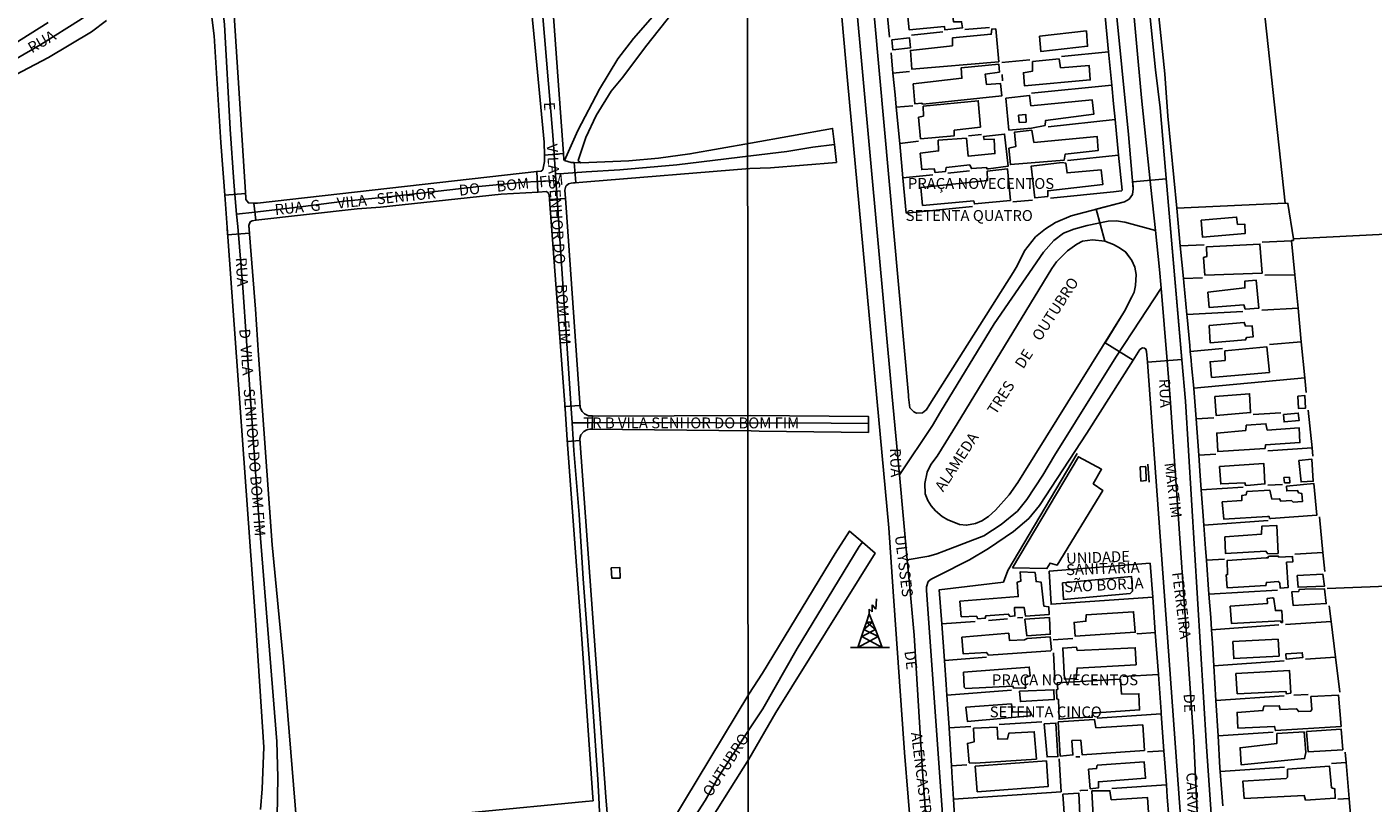
# Model space of a CAD drawing. Units: millimetres. Extents: x 187935 to 190355, y 1677060 to 1682605.
# Drawn here: x 188254 to 188564, y 1680977 to 1681155 of the extents above; entities that cross this region are included whole.
import ezdxf
from ezdxf.enums import TextEntityAlignment as Align

# ---------------------------------------------------------------- set-up
doc = ezdxf.new("R2010")
doc.units = ezdxf.units.MM
doc.header["$MEASUREMENT"] = 0
for name, color, linetype in [('IMAGEM', 7, 'Continuous'), ('V-CANTEIRO', 190, 'Continuous'), ('V-CRUZAMENTO', 1, 'Continuous'), ('V-EDIFICACAO', 31, 'Continuous'), ('V-EDIFICACAO_IDENTIFICADA', 50, 'Continuous'), ('V-EIXO_DE_LOGRADOURO', 3, 'Continuous'), ('V-LOTE', 1, 'Continuous'), ('V-NOME_DOS_LOGRADOUROS', 7, 'Continuous'), ('V-QUADRA', 50, 'Continuous'), ('V-REFERENCIA', 74, 'Continuous'), ('V-TESTADA', 5, 'Continuous'), ('V-TORRE_ALTA_TENSAO', 7, 'Continuous'), ('X-LIMITE_1000', 7, 'Continuous')]:
    doc.layers.add(name, color=color, linetype=linetype)
picture_1 = doc.add_image_def('image1.jpg', size_in_pixel=(4006, 4601))

# ---------------------------------------------------------------- blocks, each defined once
blk = doc.blocks.new('304')
at = {"color": 0, "linetype": 'ByBlock', "lineweight": -2}
for p, q in [((2.01, 4.81), (2.02, 6.4)), ((2.02, 6.4), (2.86, 5.43)), ((2.86, 5.43), (2.99, 7.82)), ((0.69, 2.4), (1.36, 4.33)), ((1.36, 4.33), (1.3, 5.43)), ((1.3, 5.43), (2.01, 4.81)), ((1.36, 4.33), (2.11, 2.39)), ((-0.41, -0.85), (0.13, 0.75)), ((-0.37, -0.87), (2.76, 0.72)), ((0.13, 0.75), (0.69, 2.4)), ((0.13, 0.75), (2.11, 2.39)), ((3.38, -0.88), (0.13, 0.75)), ((2.11, 2.39), (0.69, 2.4)), ((0.69, 2.4), (2.75, 0.75)), ((2.11, 2.39), (2.75, 0.75)), ((2.75, 0.75), (2.76, 0.72)), ((2.76, 0.72), (3.38, -0.88)), ((-1.28, -3.38), (-0.41, -0.85)), ((-1.28, -3.38), (3.38, -0.88)), ((-0.41, -0.85), (-0.37, -0.87)), ((-0.37, -0.87), (4.35, -3.38)), ((3.38, -0.88), (4.35, -3.38)), ((-2.99, -3.38), (-1.28, -3.38)), ((-1.28, -3.38), (4.35, -3.38)), ((4.35, -3.38), (6, -3.38))]:
    blk.add_line(p, q, dxfattribs=at)

msp = doc.modelspace()

# ---------------------------------------------------------------- linework, layer by layer
at = {"layer": 'V-CANTEIRO'}
msp.add_lwpolyline([(188506.8, 1681103.32), (188505.37, 1681104.35), (188503.97, 1681105.1), (188501.94, 1681105.87), (188499.12, 1681106.23), (188496.87, 1681105.9), (188495.5, 1681105.18), (188493.38, 1681103.69), (188490.83, 1681101.16), (188489.77, 1681099.63), (188467.97, 1681063.9), (188463.43, 1681056.46), (188461.92, 1681054.55), (188461.12, 1681052.78), (188460.57, 1681050.13), (188460.63, 1681047.74), (188461.25, 1681046.22), (188462.03, 1681045.03), (188463.02, 1681043.89), (188464.57, 1681042.55), (188465.84, 1681041.77), (188466.46, 1681041.53), (188468.52, 1681040.72), (188470.18, 1681040.55), (188472.19, 1681040.94), (188473.7, 1681041.6), (188475.18, 1681042.6), (188476.81, 1681044.03), (188480, 1681047.52), (188482, 1681050.41), (188483.31, 1681052.62), (188506.54, 1681089.76), (188508.19, 1681093.11), (188508.72, 1681094.19), (188509.07, 1681095.69), (188509.22, 1681098.2), (188508.85, 1681099.87), (188508.17, 1681101.45), (188506.81, 1681103.31)], close=True, dxfattribs=at)
at = {"layer": 'V-CRUZAMENTO'}
for points in [[(188379.92, 1681123.94), (188379.23, 1681123.95), (188377.7, 1681124.44), (188377.53, 1681124.68), (188377.43, 1681126.01), (188373.04, 1681125.69), (188373.07, 1681124.21), (188372.7, 1681122.32), (188372.28, 1681122.02), (188371.28, 1681121.91), (188371.57, 1681117.19), (188371.62, 1681117.19), (188373.53, 1681117.31), (188373.95, 1681117), (188374.15, 1681116.56), (188374.23, 1681115.48), (188377.91, 1681115.73), (188377.78, 1681117.63), (188377.96, 1681118.51), (188378.57, 1681119.1), (188379.24, 1681119.26), (188380.29, 1681119.35)], [(188516.25, 1681118.52), (188516.11, 1681120.2), (188508.39, 1681119.54), (188508.53, 1681117.92), (188508.37, 1681116.62), (188507.6, 1681115.57), (188506.53, 1681114.91), (188506.48, 1681114.9), (188500.02, 1681113.22), (188501.94, 1681105.87), (188503.97, 1681105.1), (188505.37, 1681104.35), (188506.81, 1681103.32), (188508.17, 1681101.45), (188508.85, 1681099.87), (188509.22, 1681098.2), (188509.07, 1681095.69), (188508.72, 1681094.19), (188508.19, 1681093.11), (188506.54, 1681089.76), (188502.02, 1681082.54), (188508.48, 1681078.5), (188510.04, 1681080.96), (188510.63, 1681081.32), (188511.08, 1681081.3), (188511.38, 1681081.08), (188511.59, 1681080.49), (188511.77, 1681078.02), (188519.68, 1681078.7)], [(188306.22, 1681114.66), (188304.94, 1681114.67), (188304.38, 1681115.47), (188304.35, 1681115.93), (188304.29, 1681116.82), (188299.51, 1681116.47), (188299.58, 1681115.48), (188300.05, 1681109.04), (188300.17, 1681107.37), (188305.23, 1681107.73), (188305.09, 1681109.51), (188305.34, 1681110.31), (188305.82, 1681110.58), (188306.67, 1681110.68)], [(188384.12, 1681065.69), (188383.35, 1681065.72), (188383.21, 1681065.73), (188382.31, 1681066.14), (188381.7, 1681066.7), (188381.29, 1681067.57), (188381.25, 1681067.65), (188381.22, 1681068.09), (188377.75, 1681067.83), (188377.79, 1681067.31), (188378.32, 1681060.21), (188378.35, 1681059.8), (188381.22, 1681060.02), (188381.19, 1681060.4), (188381.18, 1681060.52), (188381.43, 1681061.32), (188382.1, 1681062.1), (188382.83, 1681062.51), (188383.52, 1681062.66), (188383.54, 1681062.66), (188384.01, 1681062.66)]]:
    msp.add_lwpolyline(points, close=True, dxfattribs=at)
for points in [[(188449.53, 1681069.77), (188452.28, 1681039.95)], [(188452.28, 1681039.95), (188453.3, 1681025.3)]]:
    msp.add_lwpolyline(points, dxfattribs=at)
at = {"layer": 'V-EDIFICACAO'}
for points in [[(188456.6, 1681158.23), (188456.93, 1681154.52), (188465.1, 1681155.24), (188465.2, 1681154.48), (188469.23, 1681154.93), (188469.03, 1681156.34), (188467.2, 1681156.31), (188466.83, 1681159.28), (188456.6, 1681158.23)], [(188453.01, 1681152.22), (188453.24, 1681149.86), (188457.24, 1681150.35), (188457.05, 1681152.62), (188453.01, 1681152.22)], [(188466.94, 1681152.62), (188466.92, 1681150.82), (188457.25, 1681149.75), (188457.6, 1681145.41), (188477.57, 1681147.16), (188476.87, 1681154.71), (188475.96, 1681154.65), (188475.84, 1681153.49), (188466.94, 1681152.62)], [(188486.98, 1681153.01), (188487.29, 1681149.48), (188498.01, 1681150.73), (188497.73, 1681154.22), (188486.98, 1681153.01)], [(188457.86, 1681142.04), (188458.28, 1681137.46), (188459.88, 1681137.6), (188460.04, 1681137.42), (188461.62, 1681137.52), (188478.31, 1681139.34), (188477.96, 1681142.15), (188474.77, 1681141.88), (188474.47, 1681144.33), (188477.74, 1681144.77), (188477.58, 1681146.63), (188468.95, 1681145.77), (188469.1, 1681143.35), (188457.86, 1681142.04)], [(188491.44, 1681147.81), (188485.37, 1681147.2), (188485.35, 1681144.99), (188483.26, 1681144.6), (188483.52, 1681141.58), (188498.62, 1681142.98), (188498.34, 1681146.31), (188491.78, 1681145.75), (188491.44, 1681147.81)], [(188460.18, 1681136.91), (188460.24, 1681134.64), (188459.13, 1681134.39), (188459.59, 1681129.42), (188467.35, 1681130.14), (188467.32, 1681131.39), (188473.34, 1681132.11), (188472.87, 1681138.17), (188460.18, 1681136.91)], [(188479.22, 1681138.75), (188479.9, 1681131.43), (188485.09, 1681131.88), (188488.22, 1681132.49), (188488.36, 1681133.65), (188499.42, 1681135.06), (188499.07, 1681138.37), (188484.98, 1681137.03), (188484.66, 1681139.39), (188479.22, 1681138.75)], [(188482.15, 1681134.87), (188482.28, 1681133.2), (188483.86, 1681133.29), (188483.79, 1681135.03), (188482.15, 1681134.87)], [(188463.66, 1681129.1), (188463.73, 1681126.63), (188459.52, 1681126.1), (188459.84, 1681122.35), (188462.74, 1681122.5), (188462.93, 1681121.68), (188465.34, 1681121.91), (188465.44, 1681122.82), (188470.9, 1681123.42), (188471.29, 1681122.57), (188474.82, 1681122.8), (188474.85, 1681122.52), (188475.21, 1681122.51), (188479.72, 1681123.12), (188478.92, 1681130.53), (188474.09, 1681129.99), (188474.18, 1681129.24), (188476.49, 1681129.35), (188476.7, 1681126.03), (188470.54, 1681125.42), (188470.14, 1681129.57), (188463.66, 1681129.1)], [(188485.62, 1681128.6), (188485.17, 1681131.39), (188481.22, 1681130.98), (188481.47, 1681127.62), (188479.92, 1681127.26), (188480.27, 1681123.48), (188492.65, 1681124.55), (188492.86, 1681125.91), (188500.45, 1681126.75), (188500.19, 1681129.99), (188485.62, 1681128.6)], [(188459.67, 1681118.23), (188460.06, 1681114.1), (188471.83, 1681115.14), (188471.97, 1681114.45), (188480.26, 1681115.25), (188479.6, 1681122.5), (188474.94, 1681122.02), (188475.01, 1681119.87), (188459.67, 1681118.23)], [(188492.14, 1681124), (188485.05, 1681123.16), (188485.91, 1681115.85), (188488.85, 1681116.18), (188488.84, 1681117.48), (188501.55, 1681118.94), (188501.1, 1681122.31), (188493.29, 1681121.58), (188492.98, 1681123.86), (188492.14, 1681124)], [(188524.13, 1681110.7), (188524.42, 1681106.83), (188534.29, 1681107.68), (188534.16, 1681109.81), (188532.52, 1681109.73), (188532.3, 1681111.43), (188524.13, 1681110.7)], [(188525.37, 1681104.55), (188525.43, 1681102.33), (188524.64, 1681102.1), (188525.01, 1681098.07), (188538.2, 1681098.53), (188537.64, 1681105.23), (188525.37, 1681104.55)], [(188525.69, 1681094.16), (188525.98, 1681090.63), (188533.94, 1681091.26), (188534.27, 1681090.28), (188537.41, 1681090.51), (188536.79, 1681096.93), (188534.18, 1681096.65), (188534.19, 1681095.14), (188525.69, 1681094.16)], [(188525.98, 1681086.48), (188526.24, 1681082.49), (188534.37, 1681083.18), (188534.56, 1681083.7), (188536.1, 1681083.87), (188535.84, 1681086.45), (188534.34, 1681086.36), (188534.05, 1681087.21), (188525.98, 1681086.48)], [(188529.62, 1681080.68), (188529.65, 1681078.45), (188526.18, 1681078.14), (188526.53, 1681074.55), (188539.85, 1681075.71), (188539.28, 1681081.56), (188529.62, 1681080.68)], [(188527.31, 1681070.2), (188527.62, 1681065.79), (188535.5, 1681066.45), (188535.28, 1681070.81), (188527.31, 1681070.2)], [(188546.35, 1681070.25), (188546.54, 1681067.4), (188548.15, 1681067.49), (188548, 1681070.37), (188546.35, 1681070.25)], [(188543.09, 1681066.03), (188543.21, 1681064.31), (188546.66, 1681064.62), (188546.48, 1681066.36), (188543.09, 1681066.03)], [(188534.51, 1681063.59), (188534.38, 1681062.36), (188527.73, 1681061.74), (188527.99, 1681057.49), (188538.85, 1681058.24), (188538.93, 1681059.03), (188546.87, 1681059.55), (188546.65, 1681062.98), (188539.35, 1681062.45), (188539.04, 1681063.88), (188534.51, 1681063.59)], [(188480.71, 1681030.74), (188488.64, 1681030.59), (188489.38, 1681031.87), (188490.99, 1681031.36), (188501.49, 1681048.58), (188499.3, 1681050.08), (188501.23, 1681053.43), (188495.89, 1681056.29), (188480.71, 1681030.74)], [(188510.07, 1681054.02), (188510.27, 1681050.72), (188511.48, 1681050.81), (188511.4, 1681053.86), (188511.28, 1681054.1), (188510.07, 1681054.02)], [(188528.37, 1681054.06), (188528.66, 1681050.05), (188534.22, 1681050.33), (188534.32, 1681049.75), (188534.63, 1681049.73), (188538.81, 1681050.06), (188538.53, 1681054.79), (188528.37, 1681054.06)], [(188546.59, 1681055.43), (188547.11, 1681050.52), (188549.94, 1681050.66), (188549.56, 1681055.77), (188546.59, 1681055.43)], [(188545.28, 1681045.84), (188544.9, 1681046.23), (188542.47, 1681046.07), (188542.19, 1681046.66), (188540.4, 1681046.58), (188539.93, 1681048.64), (188534.66, 1681048.29), (188534.5, 1681047.57), (188533.5, 1681047.42), (188533.47, 1681046.23), (188528.98, 1681045.9), (188529.36, 1681041.95), (188539.43, 1681042.58), (188539.75, 1681042.57), (188539.87, 1681042.11), (188540.2, 1681042.11), (188550.77, 1681042.88), (188550.07, 1681050.13), (188543.79, 1681049.53), (188543.83, 1681048.43), (188546.32, 1681048.51), (188546.51, 1681048.01), (188547.26, 1681047.88), (188547.46, 1681046.04), (188545.28, 1681045.84)], [(188543.16, 1681051.53), (188543.32, 1681050.31), (188544.54, 1681050.34), (188544.46, 1681051.61), (188543.16, 1681051.53)], [(188529.56, 1681037.86), (188529.77, 1681034.05), (188539.05, 1681034.59), (188539.5, 1681033.95), (188541.83, 1681034.08), (188541.52, 1681040.51), (188538.06, 1681040.32), (188538.02, 1681038.53), (188529.56, 1681037.86)], [(188539.06, 1681033.05), (188530.13, 1681032.48), (188530.2, 1681029.22), (188529.87, 1681029.12), (188530.11, 1681026.19), (188539.04, 1681026.69), (188539.15, 1681027.41), (188541.85, 1681027.64), (188542.2, 1681027.29), (188542.3, 1681026.11), (188544.13, 1681026.22), (188543.8, 1681032.03), (188545.25, 1681032.17), (188545.16, 1681033.33), (188541.93, 1681033.23), (188541.9, 1681033.45), (188539.89, 1681033.46), (188539.59, 1681033.39), (188539.54, 1681033.04), (188539.06, 1681033.05)], [(188388.42, 1681030.74), (188388.58, 1681028.38), (188390.46, 1681028.42), (188390.37, 1681030.86), (188388.42, 1681030.74)], [(188485.97, 1681029.66), (188482.5, 1681029.85), (188482.68, 1681027.7), (188481.83, 1681027.43), (188482.06, 1681024.14), (188468.63, 1681023.07), (188468.95, 1681019.51), (188472.52, 1681019.63), (188472.71, 1681019.04), (188474.48, 1681019.16), (188474.59, 1681019.69), (188479.77, 1681020.12), (188480.18, 1681019.58), (188481.31, 1681019.71), (188481.16, 1681021.6), (188483.44, 1681021.63), (188483.75, 1681019.64), (188489.18, 1681020.05), (188489.12, 1681021.77), (188487.95, 1681021.98), (188487.33, 1681027.49), (188486.17, 1681027.61), (188485.97, 1681029.66)], [(188546.19, 1681029), (188546.43, 1681026.29), (188552.49, 1681026.52), (188552.12, 1681029.32), (188546.19, 1681029)], [(188548.02, 1681025.84), (188546.65, 1681025.75), (188546.59, 1681025.32), (188545, 1681025.26), (188545.27, 1681022.1), (188552.91, 1681022.52), (188552.51, 1681025.93), (188548.02, 1681025.84)], [(188540.53, 1681023.87), (188539.3, 1681023.7), (188539.39, 1681022.53), (188530.82, 1681021.91), (188531.08, 1681017.96), (188542.38, 1681018.55), (188542.53, 1681018.21), (188542.82, 1681018.21), (188542.66, 1681020.94), (188541.21, 1681020.93), (188540.86, 1681023.59), (188540.77, 1681023.82), (188540.53, 1681023.87)], [(188483.59, 1681018.95), (188484.06, 1681015.11), (188489.41, 1681015.49), (188489.24, 1681019.37), (188483.59, 1681018.95)], [(188508.93, 1681015.96), (188508.97, 1681015.96), (188508.61, 1681020.65), (188497.7, 1681019.98), (188497.62, 1681018.49), (188494.92, 1681018.21), (188495.13, 1681015.05)], [(188469.08, 1681014.82), (188469.41, 1681010.97), (188474.79, 1681011.32), (188475.21, 1681010.69), (188489.49, 1681011.67), (188489.69, 1681011.92), (188489.41, 1681014.88), (188484.09, 1681014.53), (188483.53, 1681014.19), (188480.08, 1681014.03), (188479.88, 1681015.71), (188469.08, 1681014.82)], [(188531.43, 1681013.8), (188531.62, 1681009.88), (188542.05, 1681010.48), (188541.84, 1681014.32), (188531.43, 1681013.8)], [(188495.6, 1681011.77), (188495.48, 1681012.49), (188492.31, 1681012.32), (188492.69, 1681005.18), (188495.42, 1681005.28), (188495.58, 1681007.71), (188509.16, 1681008.46), (188508.96, 1681012.39), (188495.6, 1681011.77)], [(188543.61, 1681010.99), (188543.71, 1681009.76), (188547.52, 1681010.12), (188547.38, 1681011.24), (188543.61, 1681010.99)], [(188469.43, 1681006.78), (188469.62, 1681003.33), (188469.94, 1681002.97), (188480.82, 1681003.58), (188480.95, 1681003.13), (188483.7, 1681003.06), (188483.68, 1681005.53), (188484.82, 1681005.89), (188484.59, 1681007.93), (188469.43, 1681006.78)], [(188532.08, 1681006.43), (188532.43, 1681001.79), (188543.58, 1681002.35), (188543.75, 1681001.82), (188544.75, 1681001.96), (188544.45, 1681007.18), (188532.08, 1681006.43)], [(188491.01, 1681004.29), (188491.13, 1681002.85), (188490.83, 1681002.74), (188490.97, 1681000.6), (188491.32, 1681000.51), (188491.44, 1680995.92), (188494.8, 1680996.23), (188499.1, 1680996.38), (188499.12, 1680997.4), (188499.38, 1680997.4), (188500.09, 1680997.43), (188509.96, 1680998.08), (188509.81, 1681001.8), (188505.82, 1681001.71), (188505.56, 1681005.15)], [(188482.31, 1681002.38), (188482.56, 1681000.01), (188490.34, 1681000.45), (188490.27, 1681002.71), (188482.31, 1681002.38)], [(188549.38, 1681001.14), (188549.62, 1680998.15), (188549.34, 1680997.83), (188546.57, 1680997.71), (188546.08, 1680998.37), (188542.3, 1680998.15), (188542.1, 1680999.06), (188538.54, 1680998.91), (188538.36, 1680997.93), (188532.41, 1680997.51), (188532.61, 1680993.89), (188541.04, 1680994.29), (188541.22, 1680993.33), (188556.34, 1680994.27), (188555.73, 1681001.49), (188549.38, 1681001.14)], [(188470.01, 1680998.75), (188470.37, 1680995.44), (188484.91, 1680996.73), (188484.88, 1680997.62), (188480.76, 1680997.55), (188480.47, 1680999.48), (188470.01, 1680998.75)], [(188488.05, 1680994.89), (188488.68, 1680987.26), (188491.18, 1680987.35), (188490.74, 1680995.04), (188488.05, 1680994.89)], [(188499.87, 1680993.98), (188499.63, 1680995.85), (188491.27, 1680995.31), (188491.74, 1680987.45), (188494.63, 1680987.72), (188494.39, 1680991.03), (188496.45, 1680991.13), (188496.76, 1680987.76), (188511.07, 1680988.75), (188510.69, 1680994.63), (188499.87, 1680993.98)], [(188471.78, 1680993.86), (188471.94, 1680990.75), (188470.38, 1680990.36), (188470.77, 1680985.95), (188472.13, 1680985.82), (188486.25, 1680986.79), (188485.75, 1680993.06), (188479.86, 1680992.72), (188479.62, 1680991.4), (188477.37, 1680991.34), (188477.2, 1680994.11), (188471.78, 1680993.86)], [(188541.57, 1680992.67), (188541.52, 1680990.34), (188533.09, 1680989.38), (188533.34, 1680985.48), (188547.94, 1680986.88), (188548.23, 1680988.3), (188547.8, 1680993.04), (188541.57, 1680992.67)], [(188548.39, 1680993.13), (188548.79, 1680988.42), (188556.7, 1680988.92), (188556.36, 1680993.63), (188548.39, 1680993.13)], [(188472.17, 1680985.15), (188472.63, 1680979.28), (188488.96, 1680980.5), (188488.53, 1680986.35), (188472.17, 1680985.15)], [(188500.2, 1680985.39), (188500.07, 1680984.61), (188498.25, 1680984.43), (188498.64, 1680979.95), (188500.49, 1680980.15), (188500.52, 1680981.57), (188511.34, 1680982.35), (188511.04, 1680986.13), (188500.2, 1680985.39)], [(188544, 1680984.47), (188543.98, 1680982.6), (188543.72, 1680982.34), (188533.76, 1680981.73), (188534, 1680977.74), (188547.84, 1680978.37), (188548.17, 1680977.34), (188555, 1680977.76), (188554.88, 1680979.96), (188554.13, 1680980.18), (188553.69, 1680985.12), (188544, 1680984.47)], [(188492.32, 1680978.73), (188492.76, 1680972.12), (188496.28, 1680972.27), (188495.97, 1680978.94), (188492.32, 1680978.73)], [(188503.42, 1680977.43), (188503.14, 1680979.49), (188499.01, 1680979.46), (188499.27, 1680973.61), (188512.01, 1680974.47), (188511.83, 1680977.92), (188503.42, 1680977.43)]]:
    msp.add_lwpolyline(points, close=True, dxfattribs=at)
at = {"layer": 'V-EDIFICACAO_IDENTIFICADA'}
msp.add_lwpolyline([(188492.26, 1681027.34), (188508.08, 1681028.77), (188508.37, 1681025.41), (188507.8, 1681024.84), (188492.44, 1681023.49)], close=True, dxfattribs=at)
at = {"layer": 'V-EIXO_DE_LOGRADOURO'}
for points in [[(188493.28, 1681306.98), (188493.43, 1681306.21), (188496.57, 1681276.85), (188498.23, 1681257.25), (188500.19, 1681237.58), (188502.23, 1681217.84), (188506.79, 1681178.36), (188510.43, 1681138.88), (188512.58, 1681118.24)], [(188434.38, 1681276.1), (188434.86, 1681273.49), (188436.03, 1681263.47), (188440.18, 1681212.1), (188442.91, 1681181.02), (188453.08, 1681070.11)], [(188375.29, 1681125.87), (188374.99, 1681130.3), (188367.75, 1681215.7), (188366.78, 1681224.31)], [(188236.65, 1681139.24), (188257.22, 1681151.12), (188266.46, 1681156.97), (188272.1, 1681160.82), (188279.38, 1681167.42), (188285.02, 1681171.08)], [(188301.94, 1681115.7), (188301.61, 1681119.52), (188300.73, 1681131.67), (188299.47, 1681155.72), (188298.17, 1681167.2), (188298.06, 1681167.8)], [(188420.55, 1681125.5), (188428.82, 1681126.47), (188434.78, 1681127.47), (188439.75, 1681128.1)], [(188375.59, 1681121.36), (188375.29, 1681125.87)], [(188382.64, 1681121.8), (188390.38, 1681122.28), (188403.5, 1681123.41), (188420.55, 1681125.5)], [(188375.59, 1681121.36), (188377.49, 1681121.48)], [(188375.69, 1681119.84), (188375.59, 1681121.36)], [(188377.49, 1681121.48), (188382.64, 1681121.8)], [(188306.46, 1681112.57), (188316.92, 1681113.76), (188327.1, 1681115.1), (188337.28, 1681116.1), (188357.96, 1681118.46), (188368.3, 1681119.46), (188371.44, 1681119.62)], [(188371.44, 1681119.62), (188375.69, 1681119.84)], [(188375.97, 1681115.61), (188375.69, 1681119.84)], [(188512.58, 1681118.24), (188513.62, 1681108.31)], [(188302.25, 1681112.09), (188301.94, 1681115.7)], [(188379.19, 1681067.41), (188375.97, 1681115.61)], [(188302.25, 1681112.09), (188306.46, 1681112.57)], [(188302.5, 1681109.26), (188302.25, 1681112.09)], [(188311.44, 1680972.12), (188311.57, 1680973.51), (188311.76, 1680982.64), (188311.53, 1680990.85), (188307.07, 1681046.2), (188303.71, 1681095.22), (188302.5, 1681109.26)], [(188506.61, 1681110.23), (188506.48, 1681110.27), (188504.66, 1681110.57), (188502.77, 1681110.49), (188497.93, 1681109.51), (188494.83, 1681108.68), (188492.48, 1681107.7), (188490.22, 1681106.03), (188487.87, 1681103.39), (188476.53, 1681086.84), (188464.2, 1681066.6)], [(188513.62, 1681108.31), (188506.61, 1681110.23)], [(188513.62, 1681108.31), (188514.55, 1681099.4), (188514.92, 1681095.04)], [(188508.35, 1681085.02), (188514.92, 1681095.04)], [(188514.92, 1681095.04), (188516.32, 1681078.36)], [(188464.92, 1681034.56), (188474.11, 1681038.12), (188478.13, 1681040.74), (188481.9, 1681043.82), (188484, 1681046.45), (188487.74, 1681052.06), (188490.37, 1681056.58), (188504.52, 1681079.18), (188508.35, 1681085.02)], [(188516.32, 1681078.36), (188517.04, 1681069.79), (188522.48, 1680990.83), (188523.81, 1680961.18), (188525.25, 1680940.92)], [(188453.08, 1681070.11), (188454.73, 1681052.15)], [(188379.42, 1681064.09), (188379.19, 1681067.41)], [(188464.2, 1681066.6), (188462.31, 1681063.49), (188454.73, 1681052.15)], [(188379.42, 1681064.09), (188383.45, 1681064.1)], [(188379.67, 1681060.3), (188379.42, 1681064.09)], [(188383.45, 1681064.1), (188404.82, 1681064.17), (188420.47, 1681064.05)], [(188420.47, 1681064.05), (188430.44, 1681064.11), (188447.58, 1681063.94)], [(188385.57, 1680978), (188385.35, 1680982.1), (188384.21, 1680998.83), (188381.94, 1681028.25), (188381.06, 1681043.05), (188379.84, 1681057.76), (188379.67, 1681060.3)], [(188454.73, 1681052.15), (188456.52, 1681032.63)], [(188420.39, 1680993.98), (188423.33, 1680998.37), (188431.2, 1681012.2), (188445.47, 1681035.67), (188446.22, 1681036.64)], [(188456.52, 1681032.63), (188461.46, 1681033.43), (188463.36, 1681033.96), (188464.92, 1681034.56)], [(188456.52, 1681032.63), (188457.18, 1681025.42)], [(188457.18, 1681025.42), (188458.11, 1681015.26), (188460.03, 1680983.94), (188461.55, 1680963.06), (188463.6, 1680940.88)], [(188393.73, 1680951.9), (188406.44, 1680971.62), (188410.02, 1680977.27), (188413.22, 1680982.92), (188420.39, 1680993.98)], [(188385.76, 1680974.55), (188385.57, 1680978)]]:
    msp.add_lwpolyline(points, dxfattribs=at)
at = {"layer": 'V-LOTE'}
for points in [[(188543.43, 1681114.65), (188538.47, 1681160.57), (188537.74, 1681168.21)], [(188513.51, 1681166.44), (188515.75, 1681144.39)], [(188452.45, 1681152.78), (188451.69, 1681160.68)], [(188502.02, 1681157.58), (188502.83, 1681149.39)], [(188457.51, 1681153.23), (188464.7, 1681153.99)], [(188469.79, 1681154.58), (188475.43, 1681155.05)], [(188453.24, 1681144.51), (188452.8, 1681149.19)], [(188492.03, 1681148.32), (188502.83, 1681149.39)], [(188502.83, 1681149.39), (188503.58, 1681141.75)], [(188478.26, 1681147), (188484.73, 1681147.58)], [(188457.06, 1681144.89), (188453.24, 1681144.51)], [(188453.72, 1681139.54), (188453.24, 1681144.51)], [(188478.47, 1681142.75), (188478.35, 1681144.22)], [(188515.75, 1681144.39), (188516.47, 1681134.63)], [(188485.12, 1681139.89), (188503.58, 1681141.75)], [(188503.58, 1681141.75), (188504, 1681137.48)], [(188453.99, 1681136.68), (188453.72, 1681139.54)], [(188453.99, 1681136.68), (188457.83, 1681137.04)], [(188504, 1681137.48), (188504.35, 1681133.85)], [(188454.78, 1681128.38), (188453.99, 1681136.68)], [(188488.94, 1681132.21), (188504.35, 1681133.85)], [(188504.35, 1681133.85), (188505.15, 1681125.7)], [(188516.47, 1681134.63), (188518.51, 1681113.44)], [(188454.78, 1681128.38), (188459.13, 1681128.89)], [(188455.53, 1681120.46), (188454.78, 1681128.38)], [(188470.65, 1681130.14), (188473.57, 1681130.45)], [(188505.15, 1681125.7), (188493.39, 1681124.42)], [(188505.15, 1681125.7), (188505.95, 1681117.61)], [(188470.81, 1681122.04), (188465.85, 1681121.53)], [(188462.42, 1681121.15), (188455.53, 1681120.46)], [(188456.3, 1681112.32), (188455.53, 1681120.46)], [(188485.37, 1681115.35), (188480.82, 1681114.9)], [(188505.95, 1681117.61), (188505.84, 1681117.46), (188503.97, 1681117.2), (188489.46, 1681115.75)], [(188471.52, 1681113.86), (188456.3, 1681112.32)], [(188518.51, 1681113.44), (188543.43, 1681114.65)], [(188518.51, 1681113.44), (188519.34, 1681104.82)], [(188545.39, 1681106.4), (188544.11, 1681114.55), (188543.43, 1681114.62), (188543.43, 1681114.65)], [(188545.39, 1681106.4), (188595.45, 1681108.98)], [(188538.15, 1681105.68), (188544.91, 1681106)], [(188544.91, 1681106), (188544.91, 1681106.01), (188545.36, 1681106.07), (188545.39, 1681106.4)], [(188545.67, 1681098.18), (188544.91, 1681106)], [(188519.34, 1681104.82), (188524.81, 1681105.05)], [(188519.34, 1681104.82), (188520.06, 1681097.31)], [(188524.46, 1681097.44), (188520.06, 1681097.31)], [(188520.06, 1681097.31), (188520.15, 1681096.36)], [(188538.79, 1681098.07), (188545.67, 1681098.18)], [(188546.43, 1681090.44), (188545.67, 1681098.18)], [(188520.15, 1681096.36), (188520.84, 1681089.03)], [(188538.07, 1681090.01), (188546.43, 1681090.44)], [(188547.18, 1681082.75), (188546.43, 1681090.44)], [(188520.84, 1681089.03), (188533.74, 1681089.74)], [(188520.84, 1681089.03), (188520.9, 1681088.39)], [(188520.9, 1681088.39), (188521.51, 1681081.9)], [(188521.51, 1681081.9), (188521.64, 1681080.52)], [(188521.64, 1681080.52), (188529.03, 1681081.17)], [(188539.84, 1681082.12), (188547.18, 1681082.75)], [(188547.99, 1681074.44), (188547.18, 1681082.75)], [(188521.64, 1681080.52), (188521.83, 1681078.5)], [(188521.83, 1681078.5), (188521.94, 1681077.3)], [(188521.94, 1681077.3), (188522.43, 1681072.1)], [(188522.43, 1681072.1), (188547.99, 1681074.44)], [(188522.43, 1681072.1), (188522.44, 1681072.01)], [(188522.44, 1681072.01), (188522.96, 1681065.05)], [(188548.32, 1681071.09), (188547.99, 1681074.44)], [(188536.08, 1681066.02), (188542.49, 1681066.44)], [(188549.67, 1681058.33), (188548.79, 1681067)], [(188522.96, 1681065.05), (188527.06, 1681065.29)], [(188522.96, 1681065.05), (188523.58, 1681056.66)], [(188523.58, 1681056.66), (188527.52, 1681056.87)], [(188523.58, 1681056.66), (188523.84, 1681053.04)], [(188539.46, 1681057.69), (188549.67, 1681058.33)], [(188549.86, 1681056.41), (188549.67, 1681058.33)], [(188523.84, 1681053.04), (188524.16, 1681048.71)], [(188524.16, 1681048.71), (188533.8, 1681049.28)], [(188524.16, 1681048.71), (188524.53, 1681043.72)], [(188539.5, 1681049.74), (188542.86, 1681049.95)], [(188524.53, 1681043.72), (188524.77, 1681040.57)], [(188524.77, 1681040.57), (188539.55, 1681041.63)], [(188552.16, 1681034.3), (188551.35, 1681042.45)], [(188524.77, 1681040.57), (188525.16, 1681035.22)], [(188525.16, 1681035.22), (188525.36, 1681032.54)], [(188512.42, 1681031.8), (188489.18, 1681029.96), (188489.61, 1681022.4), (188510.78, 1681023.85)], [(188512.99, 1681024.02), (188512.42, 1681031.8)], [(188525.36, 1681032.54), (188529.54, 1681032.79)], [(188525.36, 1681032.54), (188525.94, 1681024.69)], [(188545.65, 1681033.88), (188552.16, 1681034.3)], [(188552.59, 1681029.95), (188552.16, 1681034.3)], [(188479.66, 1681030.16), (188478.66, 1681027.49)], [(188478.66, 1681027.49), (188463.88, 1681025.71), (188464.45, 1681017.88)], [(188525.94, 1681024.69), (188541.7, 1681025.65)], [(188553.12, 1681026.03), (188604.43, 1681027.99)], [(188510.75, 1681023.85), (188512.99, 1681024.02)], [(188513.59, 1681015.86), (188512.99, 1681024.02)], [(188525.94, 1681024.69), (188526.34, 1681019.33)], [(188479.56, 1681019.05), (188475.23, 1681018.67)], [(188481.92, 1681019.24), (188483.09, 1681019.33)], [(188526.34, 1681019.33), (188526.55, 1681016.5)], [(188554.02, 1681018.43), (188553.56, 1681022.03)], [(188464.45, 1681017.88), (188472.17, 1681018.43)], [(188464.45, 1681017.88), (188465.07, 1681009.44)], [(188526.55, 1681016.5), (188542.01, 1681017.63)], [(188526.55, 1681016.5), (188526.77, 1681013.51)], [(188543.52, 1681017.72), (188554.02, 1681018.43)], [(188555.05, 1681010.21), (188554.02, 1681018.43)], [(188490.12, 1681014.21), (188494.64, 1681014.49)], [(188513.58, 1681015.86), (188509.53, 1681015.61), (188509.36, 1681015.71)], [(188513.59, 1681015.86), (188513.58, 1681015.86)], [(188514.29, 1681006.22), (188513.59, 1681015.86)], [(188526.77, 1681013.51), (188527.08, 1681008.19)], [(188465.07, 1681009.44), (188474.72, 1681010.19)], [(188490.5, 1681004.93), (188490.17, 1681011.24)], [(188548.14, 1681009.74), (188555.05, 1681010.21)], [(188556.07, 1681002.15), (188555.05, 1681010.21)], [(188465.06, 1681009.44), (188465.07, 1681009.44)], [(188465.07, 1681009.44), (188465.47, 1681003.9)], [(188527.08, 1681008.19), (188543.2, 1681009.37)], [(188527.08, 1681008.19), (188527.55, 1681000.26)], [(188465.47, 1681003.9), (188465.64, 1681001.51)], [(188506.15, 1681005.78), (188514.29, 1681006.22)], [(188514.92, 1680997.65), (188514.29, 1681006.22)], [(188465.64, 1681001.51), (188480.53, 1681002.62)], [(188465.64, 1681001.51), (188466.19, 1680994.01)], [(188527.55, 1681000.26), (188543.22, 1681001.31)], [(188545.42, 1681001.49), (188548.73, 1681001.66)], [(188514.95, 1680997.19), (188514.92, 1680997.65)], [(188527.55, 1681000.26), (188528.03, 1680992.15)], [(188471.15, 1680994.3), (188466.19, 1680993.99)], [(188477.68, 1680994.74), (188487.46, 1680995.35)], [(188500.23, 1680996.21), (188514.95, 1680997.19)], [(188515.57, 1680988.69), (188514.95, 1680997.19)], [(188466.19, 1680994.01), (188466.19, 1680993.99)], [(188466.19, 1680993.99), (188466.71, 1680985.19)], [(188528.03, 1680992.15), (188540.67, 1680992.94)], [(188528.03, 1680992.15), (188528.47, 1680984.77)], [(188511.76, 1680988.45), (188515.57, 1680988.69)], [(188515.78, 1680985.8), (188515.57, 1680988.69)], [(188557.47, 1680985.99), (188557.27, 1680988.4)], [(188470.2, 1680985.47), (188466.71, 1680985.19)], [(188466.71, 1680985.19), (188466.87, 1680982.49)], [(188491.94, 1680979.25), (188491.51, 1680986.85)], [(188495.27, 1680987.29), (188496.22, 1680987.33)], [(188516.15, 1680980.85), (188515.78, 1680985.8)], [(188554.14, 1680985.73), (188557.47, 1680985.99)], [(188558.15, 1680977.7), (188557.47, 1680985.99)], [(188466.87, 1680982.49), (188467.17, 1680977.54)], [(188528.47, 1680984.77), (188528.54, 1680983.9)], [(188528.54, 1680983.9), (188543.33, 1680984.91)], [(188528.54, 1680983.9), (188529.13, 1680976.02)], [(188467.17, 1680977.54), (188491.94, 1680979.25)], [(188498.09, 1680979.61), (188496.38, 1680979.55), (188496.3, 1680979.37)], [(188503.6, 1680980.02), (188516.15, 1680980.85)], [(188516.35, 1680978.07), (188516.15, 1680980.85)], [(188467.17, 1680977.54), (188467.63, 1680969.76)], [(188516.69, 1680973.33), (188516.35, 1680978.07)], [(188555.61, 1680977.58), (188558.15, 1680977.7)], [(188558.77, 1680970.16), (188558.15, 1680977.7)]]:
    msp.add_lwpolyline(points, dxfattribs=at)
at = {"layer": 'V-QUADRA'}
msp.add_line((188377.7, 1681124.44), (188377.7, 1681124.44), dxfattribs=at)
for points in [[(188431.53, 1681268.94), (188442.8, 1681142.85), (188449.53, 1681069.77), (188452.28, 1681039.95), (188453.3, 1681025.3), (188455.88, 1680988.3), (188457.58, 1680967.72)], [(188438.85, 1681269.12), (188456.78, 1681070.45), (188456.82, 1681070.01), (188457.12, 1681067.54), (188458.04, 1681066.62), (188458.68, 1681066.34), (188460.04, 1681066.41), (188460.83, 1681067.01), (188460.86, 1681067.04), (188461.71, 1681068.38), (188480.87, 1681098.66), (188481.84, 1681100.24), (188483.53, 1681103.66), (188486.06, 1681106.91), (188488.29, 1681108.75), (188490.61, 1681110.2), (188494.21, 1681111.7), (188506.48, 1681114.9), (188506.53, 1681114.91), (188507.6, 1681115.57), (188508.37, 1681116.62), (188508.53, 1681117.9), (188508.53, 1681117.94), (188507.44, 1681130.41), (188504.38, 1681161.2)], [(188300.93, 1681169.93), (188304.35, 1681115.93), (188304.38, 1681115.47), (188304.94, 1681114.67), (188306.22, 1681114.66), (188307.06, 1681114.65), (188371.28, 1681121.91), (188372.28, 1681122.02), (188372.7, 1681122.32), (188373.07, 1681124.21), (188373.04, 1681125.69), (188372.99, 1681128.63), (188364.07, 1681222.03)], [(188528.77, 1680940.93), (188525.39, 1680989.65), (188520.51, 1681069.06), (188519.69, 1681078.61), (188516.25, 1681118.52), (188514.7, 1681136.57), (188513.64, 1681145.31), (188506.13, 1681218.79)], [(188387.72, 1680971.53), (188387.22, 1680978.09), (188381.19, 1681060.4), (188381.18, 1681060.52), (188381.43, 1681061.32), (188382.1, 1681062.1), (188382.83, 1681062.51), (188383.52, 1681062.66), (188383.54, 1681062.66), (188420.58, 1681062.3), (188422.45, 1681062.17), (188447.58, 1681061.92), (188447.58, 1681063.94), (188447.58, 1681065.6), (188420.39, 1681065.8), (188385.44, 1681065.64), (188383.35, 1681065.72), (188383.21, 1681065.73), (188382.31, 1681066.14), (188381.7, 1681066.7), (188381.29, 1681067.57), (188381.25, 1681067.65), (188377.91, 1681115.75), (188377.78, 1681117.63), (188377.96, 1681118.51), (188378.57, 1681119.1), (188379.24, 1681119.26), (188382.81, 1681119.55), (188420.3, 1681122.56), (188425.1, 1681122.76), (188440.21, 1681124), (188439.75, 1681128.1), (188439.33, 1681131.8), (188420.48, 1681128.43), (188406.54, 1681125.96), (188399.29, 1681125.01), (188392.5, 1681124.33), (188381.42, 1681123.9), (188379.23, 1681123.95), (188377.7, 1681124.44), (188377.53, 1681124.68), (188377.43, 1681126.04), (188371.5, 1681207.76)], [(188258.92, 1681156.19), (188247.01, 1681148.74)], [(188248.34, 1681142.54), (188258.93, 1681148.1), (188268.86, 1681154), (188272.32, 1681156.64)], [(188296.47, 1681157.94), (188297.1, 1681153.08), (188298.64, 1681128.57), (188299.58, 1681115.48), (188300.05, 1681109.04), (188306.55, 1681018.71), (188308.47, 1680989.49), (188308.13, 1680979.93), (188307.71, 1680975.18)], [(188331.73, 1680972.11), (188382.52, 1680977.03), (188384.24, 1680977.2), (188384.19, 1680977.92), (188381.38, 1681018.78), (188378.32, 1681060.21), (188377.79, 1681067.31), (188374.23, 1681115.48), (188374.15, 1681116.56), (188373.95, 1681117), (188373.53, 1681117.31), (188371.62, 1681117.19), (188363.07, 1681116.67), (188335.37, 1681113.74), (188329.96, 1681113.29), (188306.67, 1681110.68), (188305.82, 1681110.58), (188305.34, 1681110.31), (188305.09, 1681109.52), (188305.09, 1681109.49), (188306.61, 1681090.27), (188307.25, 1681079.66), (188310.46, 1681036.08), (188313, 1681009.02), (188316.03, 1680972.44)], [(188467.03, 1680940.86), (188460.98, 1681025.54), (188460.92, 1681026.39), (188461.34, 1681027.58), (188462.01, 1681028.18), (188463.69, 1681029.03), (188470.83, 1681032.63), (188475.23, 1681035.2), (188480.97, 1681039.11), (188484.48, 1681042.11), (188486.98, 1681045.09), (188497.82, 1681061.74), (188508.48, 1681078.5), (188510.04, 1681080.96), (188510.63, 1681081.32), (188511.08, 1681081.3), (188511.38, 1681081.08), (188511.59, 1681080.49), (188511.77, 1681078.02), (188521.79, 1680940.91)], [(188396.92, 1680949.97), (188420.06, 1680986.76), (188426.28, 1680997.49), (188449.12, 1681034.14), (188446.22, 1681036.64), (188443.24, 1681039.21), (188439.95, 1681034.08), (188423.19, 1681006.57), (188420.05, 1681001.69), (188399.24, 1680967.15)]]:
    msp.add_lwpolyline(points, dxfattribs=at)
at = {"layer": 'V-REFERENCIA'}
for points in [[(188420.19, 1681194.05), (188413.49, 1681182.16), (188411.21, 1681179.5), (188410.2, 1681176.75), (188408.56, 1681171.2), (188407.73, 1681169.06), (188406.75, 1681167.13), (188405.68, 1681165.48), (188397.9, 1681157.44), (188393.54, 1681152.53), (188389.98, 1681147.83), (188385.73, 1681140.88), (188380.77, 1681131.33), (188377.7, 1681124.44)], [(188380.78, 1681124.4), (188382.61, 1681129.71), (188384.98, 1681134.81), (188388.4, 1681140.38), (188391.11, 1681143.57), (188396.33, 1681150.57), (188404.49, 1681160.93), (188406, 1681162.55), (188408.52, 1681165.96), (188409.54, 1681167.64), (188410.3, 1681169.31), (188411.2, 1681172.29), (188413.12, 1681176.77), (188419.78, 1681189.29)], [(188381.42, 1681123.9), (188381.42, 1681123.9), (188380.92, 1681124.29), (188380.78, 1681124.4), (188380.78, 1681124.4)]]:
    msp.add_lwpolyline(points, dxfattribs=at)
at = {"layer": 'V-TESTADA'}
for points in [[(188513.51, 1681166.44), (188515.75, 1681144.39)], [(188452.45, 1681152.78), (188451.69, 1681160.68)], [(188502.02, 1681157.58), (188502.83, 1681149.39)], [(188453.24, 1681144.51), (188452.8, 1681149.19)], [(188502.83, 1681149.39), (188503.58, 1681141.75)], [(188453.72, 1681139.54), (188453.24, 1681144.51)], [(188515.75, 1681144.39), (188516.47, 1681134.63)], [(188503.58, 1681141.75), (188504, 1681137.48)], [(188453.99, 1681136.68), (188453.72, 1681139.54)], [(188504, 1681137.48), (188504.35, 1681133.85)], [(188454.78, 1681128.38), (188453.99, 1681136.68)], [(188504.35, 1681133.85), (188505.15, 1681125.7)], [(188516.47, 1681134.63), (188518.51, 1681113.44)], [(188455.53, 1681120.46), (188454.78, 1681128.38)], [(188505.15, 1681125.7), (188505.95, 1681117.61)], [(188456.3, 1681112.32), (188455.53, 1681120.46)], [(188485.37, 1681115.35), (188480.82, 1681114.9)], [(188505.95, 1681117.61), (188505.84, 1681117.46), (188503.97, 1681117.2), (188489.46, 1681115.75)], [(188471.52, 1681113.86), (188456.3, 1681112.32)], [(188518.51, 1681113.44), (188519.34, 1681104.82)], [(188519.34, 1681104.82), (188520.06, 1681097.31)], [(188520.06, 1681097.31), (188520.15, 1681096.36)], [(188520.15, 1681096.36), (188520.84, 1681089.03)], [(188520.84, 1681089.03), (188520.9, 1681088.39)], [(188520.9, 1681088.39), (188521.51, 1681081.9)], [(188521.51, 1681081.9), (188521.64, 1681080.52)], [(188521.64, 1681080.52), (188521.83, 1681078.5)], [(188521.83, 1681078.5), (188521.94, 1681077.3)], [(188521.94, 1681077.3), (188522.43, 1681072.1)], [(188522.43, 1681072.1), (188522.44, 1681072.01)], [(188522.44, 1681072.01), (188522.96, 1681065.05)], [(188522.96, 1681065.05), (188523.58, 1681056.66)], [(188479.66, 1681030.16), (188495.64, 1681057.07)], [(188523.58, 1681056.66), (188523.84, 1681053.04)], [(188511.86, 1681054.62), (188512.16, 1681050.43)], [(188523.84, 1681053.04), (188524.16, 1681048.71)], [(188524.16, 1681048.71), (188524.53, 1681043.72)], [(188524.53, 1681043.72), (188524.77, 1681040.57)], [(188524.77, 1681040.57), (188525.16, 1681035.22)], [(188525.16, 1681035.22), (188525.36, 1681032.54)], [(188512.99, 1681024.02), (188512.42, 1681031.8)], [(188525.36, 1681032.54), (188525.94, 1681024.69)], [(188479.66, 1681030.16), (188478.66, 1681027.49)], [(188478.66, 1681027.49), (188463.88, 1681025.71)], [(188463.88, 1681025.71), (188464.45, 1681017.88)], [(188513.58, 1681015.86), (188512.99, 1681024.02)], [(188525.94, 1681024.69), (188526.34, 1681019.33)], [(188526.34, 1681019.33), (188526.55, 1681016.5)], [(188464.45, 1681017.88), (188465.06, 1681009.44)], [(188526.55, 1681016.5), (188526.77, 1681013.51)], [(188514.29, 1681006.22), (188513.58, 1681015.86)], [(188526.77, 1681013.51), (188527.08, 1681008.19)], [(188465.06, 1681009.44), (188465.47, 1681003.9)], [(188527.08, 1681008.19), (188527.55, 1681000.26)], [(188465.47, 1681003.9), (188465.64, 1681001.51)], [(188514.92, 1680997.65), (188514.29, 1681006.22)], [(188465.64, 1681001.51), (188466.19, 1680994.01)], [(188514.95, 1680997.19), (188514.92, 1680997.65)], [(188527.55, 1681000.26), (188528.03, 1680992.15)], [(188515.57, 1680988.69), (188514.95, 1680997.19)], [(188466.19, 1680994.01), (188466.19, 1680993.99)], [(188466.19, 1680993.99), (188466.71, 1680985.19)], [(188528.03, 1680992.15), (188528.47, 1680984.77)], [(188515.78, 1680985.8), (188515.57, 1680988.69)], [(188466.71, 1680985.19), (188466.87, 1680982.49)], [(188516.15, 1680980.85), (188515.78, 1680985.8)], [(188466.87, 1680982.49), (188467.17, 1680977.54)], [(188528.47, 1680984.77), (188528.54, 1680983.9)], [(188528.54, 1680983.9), (188529.13, 1680976.02)], [(188516.35, 1680978.07), (188516.15, 1680980.85)], [(188467.17, 1680977.54), (188467.63, 1680969.76)], [(188516.7, 1680973.33), (188516.35, 1680978.07)]]:
    msp.add_lwpolyline(points, dxfattribs=at)
at = {"layer": 'X-LIMITE_1000'}
msp.add_line((188421.14, 1679832.19), (188418.24, 1682603.56), dxfattribs=at)

# ---------------------------------------------------------------- block references
at = {"layer": 'V-TORRE_ALTA_TENSAO', "xscale": 0.999998301267624, "yscale": 0.999998301267624, "zscale": 0.999998301267624}
msp.add_blockref('304', (188446.44, 1681015.84), dxfattribs=at)

# ---------------------------------------------------------------- texts
at = {"layer": 'V-NOME_DOS_LOGRADOUROS'}
for s, height, rotation, p in [('RUA', 2.5, 30, (188255.53, 1681148.37)), ('E          VILA  SENHOR DO      BOM FIM', 2.5, 273.8153, (188372.13, 1681137.76)), ('RUA  G     VILA   SENHOR       DO     BOM   FIM', 2.4998, 6, (188311.22, 1681111.09)), ('PRAÇA NOVECENTOS', 2.4998, 359.9827, (188456.68, 1681117.13)), ('SETENTA QUATRO', 2.4998, 359.9827, (188456.17, 1681109.76)), ('RUA', 2.5, 273, (188301.26, 1681102.04)), ('OUTUBRO', 2.5, 57, (188487.8, 1681082.3)), ('D  VILA    SENHOR DO BOM FIM', 2.5, 274.2899, (188302.05, 1681085.61)), ('DE', 2.5, 57, (188483.86, 1681075.92)), ('TRES', 2.5, 57, (188477.52, 1681065.37)), ('RUA', 2.5, 272, (188513.7, 1681074.18)), ('TR B VILA SENHOR DO BOM FIM', 2.4998, 359.9827, (188382, 1681062.07)), ('ALAMEDA', 2.5, 57, (188465.44, 1681047.65)), ('RUA', 2.5, 272, (188451.74, 1681058.21)), ('MARTIM', 2.5, 277, (188514.91, 1681054.72)), ('ULYSSES', 2.5, 277, (188452.89, 1681037.98)), ('UNIDADE', 2.5, 2, (188493.13, 1681030.89)), ('SANITÁRIA', 2.5, 2, (188493.13, 1681028.28)), ('SÃO BORJA', 2.5, 3, (188492.75, 1681024.32)), ('FERREIRA', 2.5, 277, (188516.67, 1681029.54)), ('DE', 2.5, 277, (188455.09, 1681011.46)), ('PRAÇA NOVECENTOS', 2.4998, 359.9827, (188476.01, 1681002.98)), ('DE', 2.5, 272, (188519.34, 1681001.77)), ('SETENTA CINCO', 2.4998, 359.9827, (188475.5, 1680995.6)), ('OUTUBRO', 2.5, 57, (188412.01, 1680977.45)), ('ALENCASTRO', 2.5, 277, (188456.61, 1680992.72)), ('CARVALHO', 2.5, 272, (188519.94, 1680983.64))]:
    msp.add_text(s, height=height, rotation=rotation, dxfattribs=at).set_placement(p, align=Align.BOTTOM_LEFT)

# ---------------------------------------------------------------- referenced raster images: frames only (the image files are external)
at = {"layer": 'IMAGEM'}
image = msp.add_image(picture_1, insert=(187935.49, 1679831.72), size_in_units=(2404.59, 2761.74), dxfattribs=at)
image.dxf.flags = 7

doc.saveas('drawing.dxf')
